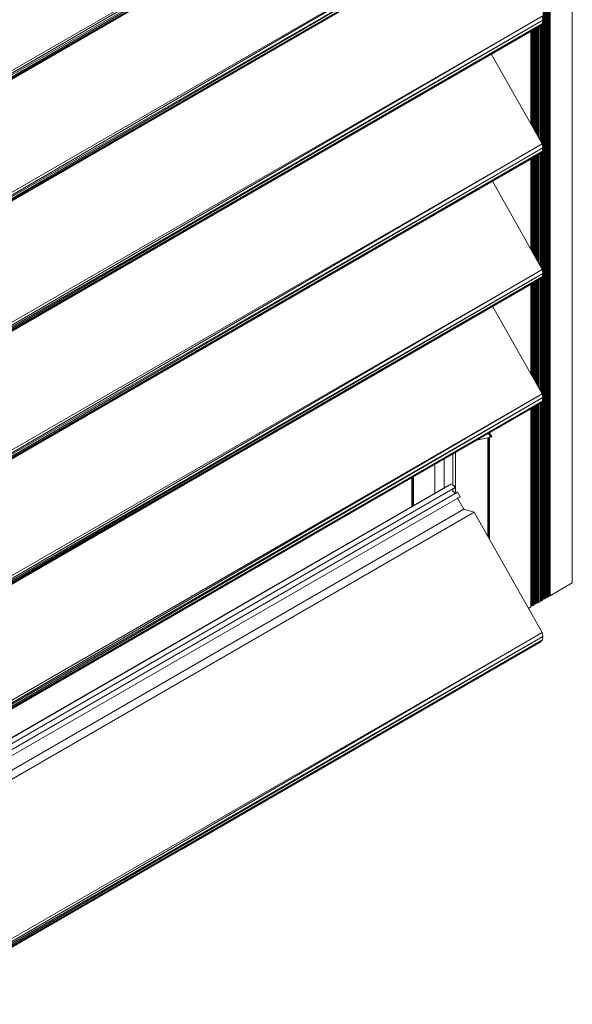
# Model space of a CAD drawing. Units: millimetres. Extents: x 481 to 33820, y 21634 to 24704.
# Drawn here: x 1984 to 2160, y 21846 to 22160 of the extents above; entities that cross this region are included whole.
import ezdxf

# ---------------------------------------------------------------- set-up
doc = ezdxf.new("R2010")
doc.units = ezdxf.units.MM
doc.layers.add('圖層1', color=254, linetype='Continuous', lineweight=18)

msp = doc.modelspace()

# ---------------------------------------------------------------- linework, layer by layer
at = {"layer": '圖層1'}
for p, q in [((2159.91, 22548.26), (2159.91, 21980.36)), ((2151.01, 21975.26), (2150.71, 22543.06)), ((2150.71, 21975.16), (2150.71, 22543.06)), ((2151.01, 22543.06), (2151.01, 21975.26)), ((2151.41, 21975.56), (2151.31, 22543.26)), ((2151.31, 22543.26), (2151.31, 21975.36)), ((2151.61, 21975.66), (2151.41, 22543.46)), ((2151.41, 22543.46), (2151.41, 21975.56)), ((2151.91, 21975.76), (2151.61, 22543.56)), ((2151.61, 22543.56), (2151.61, 21975.66)), ((2151.91, 22543.56), (2151.91, 21975.76)), ((2152.31, 21976.06), (2152.21, 22543.76)), ((2152.21, 22543.76), (2152.21, 21975.96)), ((2152.51, 21976.16), (2152.31, 22543.96)), ((2152.31, 22543.96), (2152.31, 21976.06)), ((2152.81, 21976.26), (2152.51, 22544.06)), ((2152.51, 22544.06), (2152.51, 21976.16)), ((2152.81, 22544.16), (2152.81, 21976.26)), ((2150.71, 21975.16), (2150.51, 22434.96)), ((2150.31, 22241.46), (1879.41, 22085.06)), ((1879.61, 22083.86), (2150.31, 22241.46)), ((1879.01, 22082.06), (2149.81, 22238.46)), ((1879.51, 22082.76), (2150.51, 22240.16)), ((2150.41, 22239.16), (1879.51, 22082.76)), ((2149.81, 22238.46), (1879.51, 22082.76)), ((2150.51, 22240.16), (1879.61, 22083.86)), ((2150.31, 22202.66), (1879.41, 22046.26)), ((1879.51, 22043.96), (2150.51, 22201.36)), ((2150.41, 22200.36), (1879.51, 22043.96)), ((1879.61, 22044.96), (2150.31, 22202.66)), ((2150.51, 22201.36), (1879.61, 22044.96)), ((2149.81, 22199.66), (1878.91, 22043.16)), ((1878.91, 22043.16), (2149.71, 22199.56)), ((2149.81, 22199.66), (1879.01, 22043.26)), ((2149.81, 22199.66), (1879.51, 22043.96)), ((2150.31, 22161.16), (1879.41, 22004.76)), ((1879.51, 22002.46), (2150.51, 22159.86)), ((1879.61, 22003.46), (2150.31, 22161.16)), ((2150.51, 22159.86), (1879.61, 22003.46)), ((2150.31, 22161.16), (2150.51, 22159.86)), ((2150.51, 22159.86), (2150.41, 22158.76)), ((2150.51, 22119.46), (2150.51, 22159.46)), ((2149.81, 22158.06), (1879.01, 22001.66)), ((1879.01, 22001.66), (2149.81, 22158.06)), ((2150.41, 22158.76), (1879.51, 22002.46)), ((2149.81, 22158.06), (1879.51, 22002.46)), ((2146.71, 22126.76), (2146.71, 22156.26)), ((2146.81, 22126.56), (2146.81, 22156.26)), ((2146.81, 22156.26), (2146.81, 22126.66)), ((2146.91, 22126.36), (2146.91, 22156.36)), ((2147.01, 22126.26), (2147.01, 22156.36)), ((2147.21, 22156.56), (2147.21, 22125.86)), ((2147.31, 22125.66), (2147.31, 22156.56)), ((2147.61, 22125.16), (2147.61, 22156.76)), ((2147.71, 22124.96), (2147.71, 22156.76)), ((2147.71, 22156.76), (2147.71, 22125.06)), ((2147.81, 22124.76), (2147.81, 22156.86)), ((2147.91, 22124.66), (2147.91, 22156.96)), ((2148.11, 22157.06), (2148.11, 22124.26)), ((2148.21, 22124.16), (2148.21, 22157.06)), ((2148.51, 22123.56), (2148.51, 22157.26)), ((2148.61, 22123.46), (2148.61, 22157.36)), ((2148.61, 22157.26), (2148.61, 22123.46)), ((2148.81, 22123.06), (2148.81, 22157.46)), ((2148.91, 22122.96), (2148.91, 22157.46)), ((2149.01, 22157.56), (2149.01, 22122.66)), ((2149.11, 22122.56), (2149.11, 22157.56)), ((2149.51, 22157.86), (2149.51, 22121.76)), ((2149.51, 22121.96), (2149.51, 22157.76)), ((2149.61, 22121.76), (2149.61, 22157.86)), ((2149.71, 22121.46), (2149.71, 22157.96)), ((2149.81, 22158.06), (2150.41, 22158.76)), ((2149.81, 22158.16), (2149.81, 22157.96)), ((2149.81, 22121.36), (2149.81, 22157.96)), ((2150.01, 22158.16), (2150.01, 22120.96)), ((2150.11, 22120.86), (2150.11, 22158.36)), ((2150.41, 22159.16), (2150.41, 22119.56)), ((2150.41, 22120.06), (2150.41, 22158.76)), ((2134.11, 22148.96), (2150.31, 22120.46)), ((2150.31, 22120.46), (1879.41, 21964.06)), ((1879.51, 21961.76), (2150.51, 22119.16)), ((1879.61, 21962.76), (2150.31, 22120.46)), ((2150.51, 22119.16), (1879.61, 21962.76)), ((2150.31, 22120.56), (2150.31, 22120.36)), ((2150.31, 22120.46), (2150.51, 22119.16)), ((2150.51, 22119.16), (2150.41, 22118.06)), ((2150.41, 22118.56), (2150.41, 22079.46)), ((2150.51, 22079.36), (2150.51, 22118.76)), ((2149.81, 22117.36), (1879.01, 21960.96)), ((1879.01, 21960.96), (2149.81, 22117.36)), ((2150.41, 22118.06), (1879.51, 21961.76)), ((2149.81, 22117.36), (1879.51, 21961.76)), ((2146.71, 22086.66), (2146.71, 22115.56)), ((2146.81, 22086.46), (2146.81, 22115.56)), ((2146.81, 22115.56), (2146.81, 22086.56)), ((2147.01, 22086.26), (2146.91, 22115.66)), ((2147.01, 22086.16), (2147.01, 22115.66)), ((2147.21, 22115.86), (2147.21, 22085.76)), ((2147.31, 22085.66), (2147.31, 22115.86)), ((2147.61, 22085.06), (2147.61, 22116.06)), ((2147.71, 22084.96), (2147.71, 22116.06)), ((2147.71, 22116.06), (2147.71, 22084.96)), ((2147.91, 22084.66), (2147.81, 22116.16)), ((2147.91, 22084.56), (2147.91, 22116.26)), ((2148.11, 22116.36), (2148.11, 22084.16)), ((2148.21, 22084.06), (2148.21, 22116.36)), ((2148.51, 22083.46), (2148.51, 22116.56)), ((2148.61, 22083.36), (2148.61, 22116.66)), ((2148.61, 22116.56), (2148.61, 22083.36)), ((2148.81, 22082.96), (2148.81, 22116.76)), ((2148.91, 22082.86), (2148.91, 22116.76)), ((2149.01, 22116.86), (2149.11, 22082.56)), ((2149.11, 22082.46), (2149.11, 22116.86)), ((2149.51, 22117.16), (2149.51, 22081.66)), ((2149.51, 22081.86), (2149.51, 22117.06)), ((2149.61, 22081.66), (2149.61, 22117.16)), ((2149.71, 22081.36), (2149.71, 22117.26)), ((2149.81, 22117.36), (2150.41, 22118.06)), ((2149.81, 22117.46), (2149.81, 22117.26)), ((2149.81, 22081.26), (2149.81, 22117.26)), ((2150.01, 22117.56), (2150.01, 22080.86)), ((2150.11, 22080.76), (2150.11, 22117.66)), ((2150.41, 22079.96), (2150.41, 22118.06)), ((2134.41, 22108.46), (2150.31, 22080.36)), ((2150.31, 22080.36), (1879.41, 21923.96)), ((1879.51, 21921.66), (2150.51, 22079.06)), ((2150.41, 22078.06), (1879.51, 21921.66)), ((1879.61, 21922.66), (2150.31, 22080.36)), ((2150.51, 22079.06), (1879.61, 21922.66)), ((2149.81, 22077.36), (2150.41, 22078.06)), ((2150.31, 22080.46), (2150.31, 22080.26)), ((2150.31, 22080.36), (2150.51, 22079.06)), ((2150.51, 22079.06), (2150.41, 22078.06)), ((2150.41, 22078.56), (2150.41, 22039.76)), ((2150.41, 22040.36), (2150.41, 22078.06)), ((2150.51, 22039.76), (2150.51, 22078.66)), ((1879.01, 21920.96), (2149.81, 22077.36)), ((2149.81, 22077.36), (1879.51, 21921.66)), ((2146.71, 22046.96), (2146.71, 22075.56)), ((2146.81, 22046.76), (2146.81, 22075.56)), ((2146.81, 22075.56), (2146.81, 22046.86)), ((2147.01, 22046.46), (2147.01, 22075.66)), ((2147.01, 22046.46), (2147.01, 22075.66)), ((2147.21, 22075.86), (2147.31, 22045.96)), ((2147.31, 22045.96), (2147.31, 22075.86)), ((2147.61, 22045.36), (2147.61, 22076.06)), ((2147.71, 22045.26), (2147.71, 22076.06)), ((2147.71, 22076.06), (2147.71, 22045.26)), ((2147.91, 22044.86), (2147.91, 22076.26)), ((2147.91, 22044.86), (2147.91, 22076.16)), ((2148.11, 22076.36), (2148.21, 22044.36)), ((2148.21, 22044.36), (2148.21, 22076.36)), ((2148.51, 22043.76), (2148.51, 22076.56)), ((2148.61, 22043.66), (2148.61, 22076.66)), ((2148.61, 22076.56), (2148.61, 22043.66)), ((2148.81, 22043.26), (2148.81, 22076.76)), ((2148.91, 22043.16), (2148.91, 22076.76)), ((2149.11, 22076.86), (2149.11, 22042.76)), ((2149.11, 22042.76), (2149.11, 22076.86)), ((2149.51, 22077.16), (2149.51, 22041.96)), ((2149.51, 22042.16), (2149.51, 22077.06)), ((2149.61, 22041.96), (2149.61, 22077.16)), ((2149.71, 22041.66), (2149.71, 22077.26)), ((2149.81, 22077.46), (2149.81, 22077.26)), ((2149.81, 22041.56), (2149.81, 22077.26)), ((2150.01, 22077.56), (2150.01, 22041.16)), ((2150.11, 22041.06), (2150.11, 22077.66)), ((2134.51, 22068.46), (2150.31, 22040.66)), ((2150.31, 22040.66), (1879.41, 21884.26)), ((1879.61, 21883.06), (2150.31, 22040.66)), ((2150.31, 22040.76), (2150.31, 22040.56)), ((2150.31, 22040.66), (2150.51, 22039.46)), ((1879.01, 21881.26), (2149.81, 22037.66)), ((1879.51, 21881.96), (2150.51, 22039.46)), ((2150.41, 22038.36), (1879.51, 21881.96)), ((2149.81, 22037.66), (1879.51, 21881.96)), ((2150.51, 22039.46), (1879.61, 21883.06)), ((2148.61, 21973.96), (2148.61, 22036.96)), ((2148.61, 22036.96), (2148.61, 21973.96)), ((2148.91, 21974.06), (2148.81, 22037.06)), ((2148.91, 21974.06), (2148.91, 22037.06)), ((2149.11, 21974.16), (2149.11, 22037.16)), ((2149.11, 21974.16), (2149.11, 22037.16)), ((2149.61, 21974.46), (2149.51, 22037.46)), ((2149.51, 21974.36), (2149.51, 22037.36)), ((2149.61, 22037.46), (2149.61, 21974.46)), ((2149.81, 21974.66), (2149.71, 22037.56)), ((2149.81, 22037.66), (2150.41, 22038.36)), ((2149.81, 22037.76), (2149.81, 22037.56)), ((2149.81, 21974.66), (2149.81, 22037.56)), ((2150.11, 21974.66), (2150.01, 22037.86)), ((2150.11, 21974.66), (2150.11, 22037.96)), ((2150.51, 22039.46), (2150.41, 22038.36)), ((2150.51, 21975.06), (2150.41, 22038.96)), ((2150.41, 21974.86), (2150.41, 22038.36)), ((2150.51, 22039.06), (2150.51, 21975.06)), ((2146.71, 22035.86), (2146.71, 21972.76)), ((2146.81, 21972.96), (2146.81, 22035.86)), ((2146.81, 22035.86), (2146.81, 21972.96)), ((2147.01, 21973.06), (2147.01, 22035.96)), ((2147.01, 21973.06), (2147.01, 22035.96)), ((2147.31, 21973.16), (2147.31, 22036.16)), ((2147.31, 21973.16), (2147.31, 22036.16)), ((2147.61, 21973.26), (2147.61, 22036.36)), ((2147.71, 21973.46), (2147.71, 22036.36)), ((2147.71, 22036.36), (2147.71, 21973.46)), ((2147.91, 21973.56), (2147.91, 22036.56)), ((2147.91, 21973.56), (2147.91, 22036.46)), ((2148.21, 21973.66), (2148.21, 22036.66)), ((2148.21, 21973.66), (2148.21, 22036.66)), ((2148.51, 21973.86), (2148.51, 22036.86)), ((2133.91, 22026.86), (2133.21, 22028.06)), ((2134.21, 22027.06), (2133.51, 22028.16)), ((2133.91, 22026.86), (2129.51, 22025.86)), ((2133.01, 21995.16), (2133.01, 22026.66)), ((2133.01, 22026.66), (2133.01, 21995.26)), ((2133.01, 22026.66), (2133.01, 21995.26)), ((2133.01, 22026.66), (2133.01, 21995.26)), ((2133.01, 21995.26), (2133.01, 22026.66)), ((2133.11, 22026.66), (2133.11, 21995.06)), ((2133.11, 21995.06), (2133.11, 22026.66)), ((2133.21, 21994.86), (2133.21, 22026.66)), ((2133.21, 21994.86), (2133.21, 22026.66)), ((2133.41, 22026.66), (2133.41, 21994.46)), ((2133.41, 21994.46), (2133.41, 22026.66)), ((2133.51, 21994.26), (2133.51, 22026.76)), ((2134.21, 22027.06), (2133.91, 22026.86)), ((2133.91, 22026.96), (2133.91, 22026.76)), ((2134.21, 22027.16), (2134.21, 22026.96)), ((2121.81, 22011.36), (2121.81, 22021.46)), ((2122.61, 22008.86), (2122.61, 22021.86)), ((2116.11, 22008.96), (2116.11, 22018.16)), ((2119.01, 22019.76), (2119.01, 22010.66)), ((1858.61, 21860.26), (2121.41, 22011.96)), ((2108.71, 22013.86), (2108.71, 22004.66)), ((2108.71, 22004.66), (2108.71, 22013.86)), ((2108.71, 22013.86), (2108.71, 22004.66)), ((2108.71, 22004.66), (2108.71, 22013.86)), ((2108.71, 22013.86), (2108.71, 22004.66)), ((2108.71, 22013.86), (2108.71, 22004.66)), ((2108.71, 22004.66), (2108.71, 22013.86)), ((2108.81, 22013.96), (2108.81, 22004.76)), ((2108.81, 22004.76), (2108.81, 22013.96)), ((2109.01, 22004.86), (2109.01, 22014.06)), ((2109.01, 22004.86), (2109.01, 22014.06)), ((2109.11, 22014.16), (2109.11, 22004.96)), ((2109.11, 22004.96), (2109.11, 22014.06)), ((2109.31, 22005.06), (2109.31, 22014.16)), ((1858.51, 21856.46), (2123.31, 22009.36)), ((1858.61, 21860.26), (2120.21, 22011.36)), ((2122.51, 22010.76), (1858.61, 21858.36)), ((2120.21, 22011.36), (1992.51, 21937.56)), ((2121.81, 22009.46), (2121.81, 22010.36)), ((2121.91, 22010.46), (2122.31, 22010.46)), ((2122.01, 22011.56), (2122.51, 22010.76)), ((2122.41, 22008.86), (2122.01, 22009.66)), ((2122.51, 22010.86), (2122.51, 22010.66)), ((2123.01, 22009.26), (2123.01, 22009.16)), ((2123.31, 22009.46), (2123.31, 22009.26)), ((2123.31, 22009.36), (2124.11, 22007.86)), ((2124.11, 22007.86), (1858.61, 21854.56)), ((2123.11, 22007.36), (2123.51, 22007.36)), ((2123.31, 22007.36), (2125.31, 22003.86)), ((2124.11, 22007.96), (2124.11, 22007.76)), ((2125.31, 22003.86), (1858.61, 21849.86)), ((2128.61, 22002.96), (1858.61, 21846.96)), ((2125.31, 22003.96), (2125.31, 22003.76)), ((2125.31, 22003.86), (2128.61, 22002.96)), ((2128.61, 22003.06), (2128.61, 22002.86)), ((2128.61, 22002.96), (2150.31, 21964.56)), ((1858.61, 21858.36), (2102.71, 21999.36)), ((2159.91, 21980.36), (2152.81, 21976.26)), ((2159.91, 21980.46), (2159.91, 21980.26)), ((2148.91, 21974.06), (2149.11, 21974.16)), ((2149.11, 21974.16), (2149.51, 21974.36)), ((2149.11, 21974.26), (2149.11, 21974.06)), ((2149.51, 21974.36), (2149.61, 21974.46)), ((2149.51, 21974.46), (2149.51, 21974.26)), ((2149.61, 21974.46), (2149.81, 21974.66)), ((2149.81, 21974.66), (2150.11, 21974.66)), ((2150.11, 21974.66), (2150.41, 21974.86)), ((2150.11, 21974.76), (2150.11, 21974.56)), ((2150.41, 21974.86), (2150.51, 21975.06)), ((2150.41, 21974.96), (2150.41, 21974.76)), ((2150.51, 21975.06), (2150.71, 21975.16)), ((2150.71, 21975.16), (2151.01, 21975.26)), ((2151.01, 21975.26), (2151.31, 21975.36)), ((2151.01, 21975.36), (2151.01, 21975.16)), ((2151.31, 21975.36), (2151.41, 21975.56)), ((2151.31, 21975.46), (2151.31, 21975.26)), ((2151.41, 21975.56), (2151.61, 21975.66)), ((2151.61, 21975.66), (2151.91, 21975.76)), ((2151.91, 21975.76), (2152.21, 21975.96)), ((2151.91, 21975.86), (2151.91, 21975.66)), ((2152.21, 21975.96), (2152.31, 21976.06)), ((2152.21, 21976.06), (2152.21, 21975.86)), ((2152.31, 21976.06), (2152.51, 21976.16)), ((2152.51, 21976.16), (2152.81, 21976.26)), ((2152.81, 21976.36), (2152.81, 21976.16)), ((2146.71, 21972.76), (2145.91, 21972.26)), ((2146.71, 21972.76), (2146.81, 21972.96)), ((2146.71, 21972.86), (2146.71, 21972.66)), ((2146.81, 21972.96), (2147.01, 21973.06)), ((2147.01, 21973.06), (2147.31, 21973.16)), ((2147.31, 21973.16), (2147.61, 21973.26)), ((2147.31, 21973.26), (2147.31, 21973.06)), ((2147.61, 21973.26), (2147.71, 21973.46)), ((2147.61, 21973.36), (2147.61, 21973.16)), ((2147.71, 21973.46), (2147.91, 21973.56)), ((2147.91, 21973.56), (2148.21, 21973.66)), ((2148.21, 21973.66), (2148.51, 21973.86)), ((2148.21, 21973.76), (2148.21, 21973.56)), ((2148.51, 21973.86), (2148.61, 21973.96)), ((2148.51, 21973.96), (2148.51, 21973.76)), ((2148.61, 21973.96), (2148.91, 21974.06)), ((2150.31, 21964.66), (2150.31, 21964.46)), ((1879.01, 21805.16), (2149.81, 21961.56)), ((2150.31, 21964.56), (1879.41, 21808.16)), ((1879.51, 21805.86), (2150.51, 21963.26)), ((2150.41, 21962.26), (1879.51, 21805.86)), ((2149.81, 21961.56), (1879.51, 21805.86)), ((1879.61, 21806.86), (2150.31, 21964.56)), ((2150.51, 21963.26), (1879.61, 21806.86)), ((2149.71, 21961.46), (2149.81, 21961.56)), ((2149.81, 21961.56), (2150.41, 21962.26)), ((2149.81, 21961.66), (2149.81, 21961.46)), ((2150.31, 21964.56), (2150.51, 21963.26)), ((2150.51, 21963.26), (2150.41, 21962.26)), ((2035.31, 21895.36), (2149.71, 21961.46)), ((2149.71, 21961.46), (2088.31, 21926.06))]:
    msp.add_line(p, q, dxfattribs=at)

doc.saveas('drawing.dxf')
